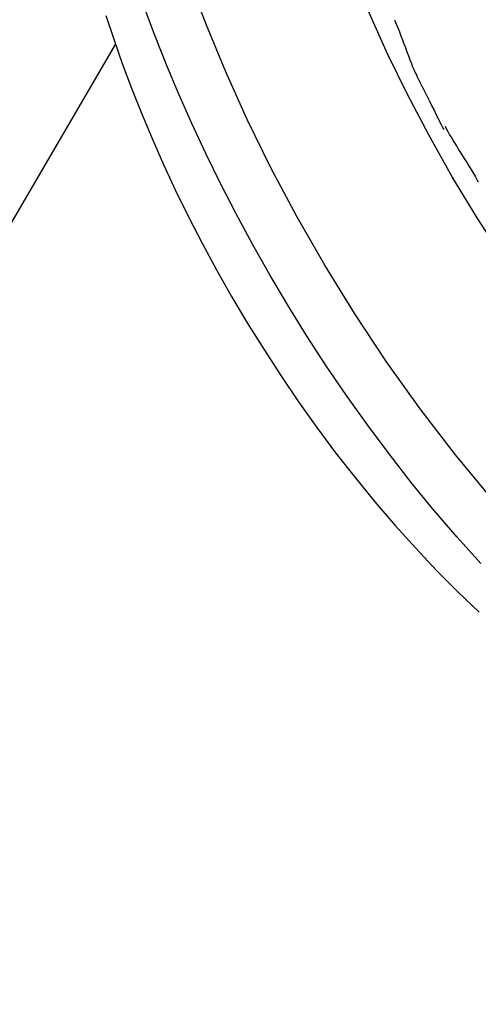
# Model space of a CAD drawing. Extents: x -41.4 to 41.4, y -23 to 23.
# Drawn here: x 10.9 to 11.6, y 20.6 to 22 of the extents above; entities that cross this region are included whole.
import ezdxf

# ---------------------------------------------------------------- set-up
doc = ezdxf.new("R2010")
doc.units = 0
doc.layers.get('0').update_dxf_attribs({"linetype": 'CONTINUOUS'})

msp = doc.modelspace()

# ---------------------------------------------------------------- linework, layer by layer
at = {"color": 0}
for points in [[(11.7624, 21.4239), (11.7188, 21.474), (11.6766, 21.5263), (11.636, 21.5802), (11.5974, 21.6355), (11.5607, 21.6917), (11.5262, 21.7484), (11.4941, 21.8052), (11.4644, 21.8618), (11.437, 21.9179), (11.4121, 21.9733), (11.3897, 22.0275), (11.3696, 22.0804), (11.3519, 22.1317), (11.3363, 22.1814), (11.323, 22.2295), (11.3115, 22.2763), (11.3017, 22.3228), (11.2934, 22.3702), (11.2868, 22.4178), (11.2823, 22.4654)], [(11.5813, 21.304), (11.5307, 21.3649), (11.4821, 21.4283), (11.4355, 21.4933), (11.3916, 21.5595), (11.3502, 21.6266), (11.3116, 21.6938), (11.276, 21.7609), (11.2433, 21.8275), (11.2135, 21.893), (11.1868, 21.9573), (11.1629, 22.02), (11.142, 22.0809), (11.1237, 22.1396), (11.1082, 22.1959), (11.0949, 22.2512), (11.0834, 22.3068), (11.0739, 22.3629), (11.0666, 22.4193)], [(11.5655, 21.2154), (11.5329, 21.2516), (11.5009, 21.2889), (11.4695, 21.3272), (11.4389, 21.3664), (11.4091, 21.4063), (11.3801, 21.4469), (11.3521, 21.488), (11.3251, 21.5296), (11.2991, 21.5714), (11.2742, 21.6133), (11.2504, 21.6553), (11.2278, 21.6973), (11.2062, 21.7391), (11.1859, 21.7806), (11.1666, 21.8217), (11.1486, 21.8624), (11.1317, 21.9026), (11.116, 21.9422), (11.1014, 21.9812)], [(11.0481, 21.9707), (11.0589, 21.938), (11.0707, 21.9046), (11.0834, 21.8706), (11.0971, 21.8361), (11.1119, 21.8011), (11.1277, 21.7655), (11.1444, 21.7295), (11.1622, 21.6934), (11.1809, 21.6569), (11.2007, 21.6202), (11.2215, 21.5836), (11.2433, 21.547), (11.2659, 21.5106), (11.2895, 21.4743), (11.3139, 21.4384), (11.3392, 21.403), (11.3652, 21.3681), (11.392, 21.3339), (11.4193, 21.3004), (11.4473, 21.2679), (11.4758, 21.2363), (11.5046, 21.2059), (11.534, 21.1764), (11.5634, 21.1484)], [(11.4466, 21.9642), (11.4466, 21.9642), (11.448, 21.9609), (11.4496, 21.9571), (11.4513, 21.9527), (11.4533, 21.948), (11.4552, 21.9428), (11.4573, 21.9374), (11.4594, 21.9318), (11.4615, 21.9264), (11.4635, 21.9207), (11.4656, 21.9151), (11.4676, 21.9097), (11.4697, 21.9047), (11.4715, 21.8998), (11.4734, 21.8956), (11.475, 21.8918), (11.4767, 21.8888)], [(11.4466, 21.9642), (11.4466, 21.9642), (11.448, 21.9609), (11.4496, 21.9571), (11.4513, 21.9527), (11.4533, 21.948), (11.4552, 21.9428), (11.4573, 21.9374), (11.4594, 21.9318), (11.4615, 21.9264), (11.4635, 21.9207), (11.4656, 21.9151), (11.4676, 21.9097), (11.4697, 21.9047), (11.4715, 21.8998), (11.4734, 21.8956), (11.475, 21.8918), (11.4767, 21.8888)], [(-1.2413, 0.8964), (11.0615, 21.9306)], [(11.4764, 21.8897), (11.4764, 21.8897), (11.4779, 21.8864), (11.4798, 21.8826), (11.4819, 21.8781), (11.4844, 21.8734), (11.487, 21.8682), (11.4897, 21.8628), (11.4924, 21.8572), (11.4954, 21.8516), (11.4981, 21.8459), (11.501, 21.8403), (11.5036, 21.8348), (11.5063, 21.8297), (11.5086, 21.8248), (11.5109, 21.8205), (11.5128, 21.8166), (11.5145, 21.8136)], [(11.4764, 21.8897), (11.4764, 21.8897), (11.4779, 21.8864), (11.4798, 21.8826), (11.4819, 21.8781), (11.4844, 21.8734), (11.487, 21.8682), (11.4897, 21.8628), (11.4924, 21.8572), (11.4954, 21.8516), (11.4981, 21.8459), (11.501, 21.8403), (11.5036, 21.8348), (11.5063, 21.8297), (11.5086, 21.8248), (11.5109, 21.8205), (11.5128, 21.8166), (11.5145, 21.8136)], [(11.5162, 21.8181), (11.5162, 21.8181), (11.5177, 21.8148), (11.5199, 21.8109), (11.5224, 21.8064), (11.5254, 21.8017), (11.5285, 21.7964), (11.5319, 21.791), (11.5354, 21.7853), (11.539, 21.7797), (11.5425, 21.7738), (11.5461, 21.7682), (11.5494, 21.7627), (11.5526, 21.7576), (11.5554, 21.7527), (11.5581, 21.7484), (11.5603, 21.7445), (11.5621, 21.7415)], [(11.5162, 21.8181), (11.5162, 21.8181), (11.5177, 21.8148), (11.5199, 21.8109), (11.5224, 21.8064), (11.5254, 21.8017), (11.5285, 21.7964), (11.5319, 21.791), (11.5354, 21.7853), (11.539, 21.7797), (11.5425, 21.7738), (11.5461, 21.7682), (11.5494, 21.7627), (11.5526, 21.7576), (11.5554, 21.7527), (11.5581, 21.7484), (11.5603, 21.7445), (11.5621, 21.7415)]]:
    msp.add_lwpolyline(points, dxfattribs=at)

doc.saveas('drawing.dxf')
